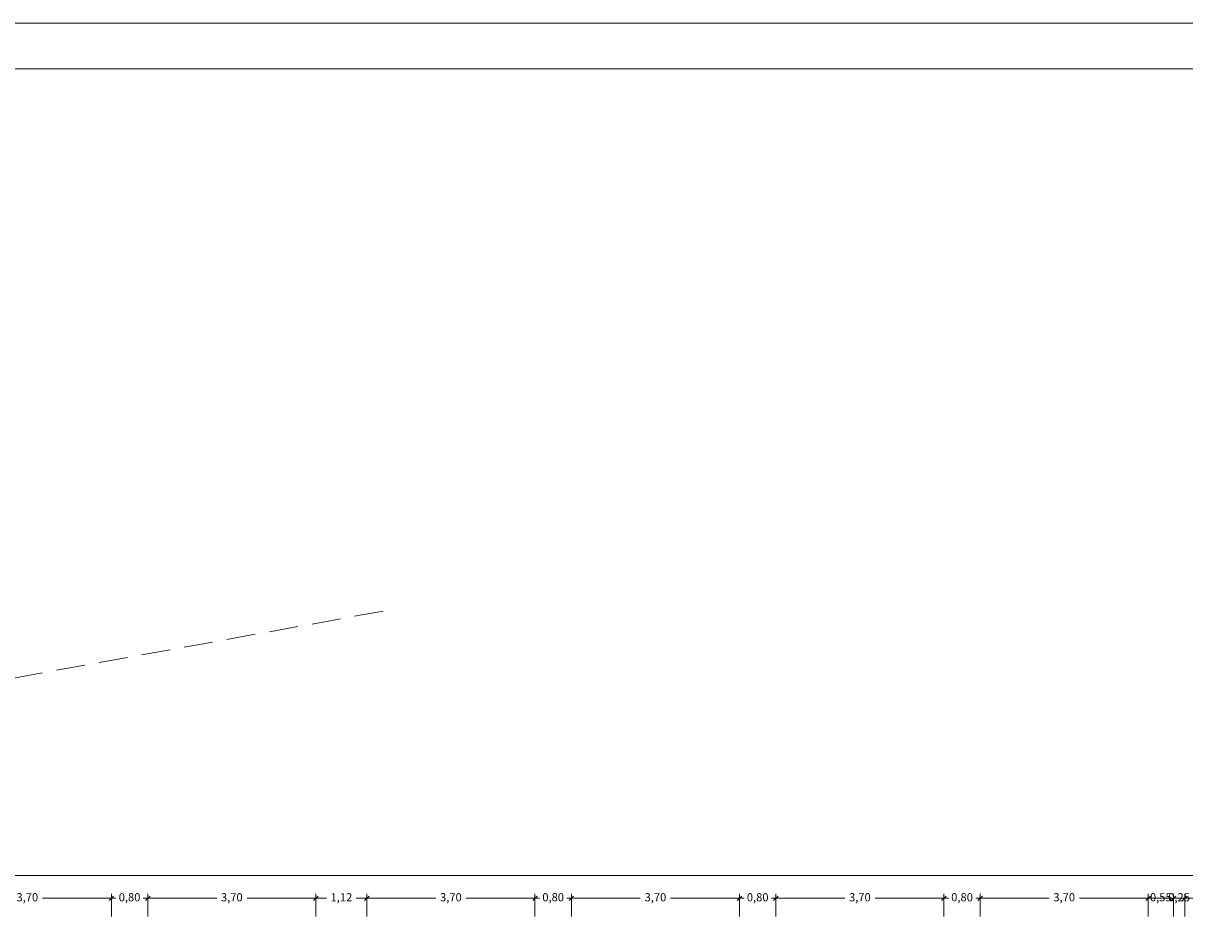
# Model space of a CAD drawing. Units: millimetres. Extents: x 677 to 962, y 129 to 256.
# Drawn here: x 703 to 728, y 168 to 188 of the extents above; entities that cross this region are included whole.
import ezdxf

# ---------------------------------------------------------------- set-up
doc = ezdxf.new("R2010")
doc.units = ezdxf.units.MM
doc.header["$PDMODE"] = 2
doc.header["$PDSIZE"] = -3
doc.linetypes.add('TRAZOS', pattern=[19.05, 12.7, -6.35])
doc.layers.get('0').update_dxf_attribs({"lineweight": 13})
doc.layers.get('Defpoints').update_dxf_attribs({"lineweight": 13})
for name, color, linetype, lineweight in [('Cajetin', 7, 'Continuous', 13), ('Cotas', 7, 'Continuous', 9), ('Puertas', 2, 'Continuous', 13), ('Tabiques', 4, 'Continuous', 13), ('Ventanas', 2, 'Continuous', 13), ('Vidrio', 141, 'Continuous', 13)]:
    doc.layers.add(name, color=color, linetype=linetype, lineweight=lineweight)
doc.styles.add('Cotas 100', font='arial.ttf', dxfattribs={"height": 0.18})
doc.dimstyles.new('Cotas 100', dxfattribs={"dimtxt": 0.18, "dimasz": 0.1, "dimexe": 0.1, "dimexo": 0.1, "dimgap": 0.1, "dimtad": 0, "dimzin": 1, "dimtxsty": 'Cotas 100', "dimblk": 'OBLIQUE', "dimcen": 2, "dimdle": 0.1, "dimclrd": 256, "dimclre": 256, "dimclrt": 256, "dimadec": 0, "dimazin": 0, "dimtfac": 1, "dimtix": 1, "dimtmove": 1, "dimatfit": 2, "dimldrblk": 'OBLIQUE', "dimfxl": 1, "dimlwd": -1, "dimlwe": -1, "dimarcsym": 0})

# ---------------------------------------------------------------- blocks, each defined once
blk = doc.blocks.new('_Oblique')
at = {"color": 0, "linetype": 'ByBlock', "lineweight": -2}
blk.add_line((-0.5, -0.5), (0.5, 0.5), dxfattribs=at)
blk = doc.blocks.new('*D559')
at = {"layer": 'Cotas', "transparency": 16777216}
for p, q in [((701.082, 168.765), (702.699, 168.765)), ((701.182, 168.365), (701.182, 168.865)), ((704.982, 168.765), (703.366, 168.765)), ((704.882, 168.365), (704.882, 168.865))]:
    blk.add_line(p, q, dxfattribs=at)
at = {"layer": 'Defpoints', "color": 0, "transparency": 16777216}
for p in [(704.882, 168.765), (701.182, 168.265), (704.882, 168.265)]:
    blk.add_point(p, dxfattribs=at)
at = {"layer": 'Cotas', "transparency": 16777216, "xscale": 0.1, "yscale": 0.1, "zscale": 0.1, "rotation": 180}
blk.add_blockref('_Oblique', (701.182, 168.765), dxfattribs=at)
at = {"layer": 'Cotas', "transparency": 16777216, "xscale": 0.1, "yscale": 0.1, "zscale": 0.1}
blk.add_blockref('_Oblique', (704.882, 168.765), dxfattribs=at)
at = {"layer": 'Cotas', "transparency": 16777216, "insert": (703.032, 168.765), "char_height": 0.18, "attachment_point": 5, "style": 'Cotas 100'}
blk.add_mtext('3,70', dxfattribs=at)
blk = doc.blocks.new('*D560')
at = {"layer": 'Cotas', "transparency": 16777216}
for p, q in [((704.882, 168.765), (704.782, 168.765)), ((704.882, 168.365), (704.882, 168.865)), ((704.882, 168.765), (704.949, 168.765)), ((705.682, 168.765), (705.616, 168.765)), ((705.682, 168.365), (705.682, 168.865)), ((705.682, 168.765), (705.782, 168.765))]:
    blk.add_line(p, q, dxfattribs=at)
at = {"layer": 'Defpoints', "color": 0, "transparency": 16777216}
for p in [(705.682, 168.765), (704.882, 168.265), (705.682, 168.265)]:
    blk.add_point(p, dxfattribs=at)
at = {"layer": 'Cotas', "transparency": 16777216, "xscale": 0.1, "yscale": 0.1, "zscale": 0.1}
blk.add_blockref('_Oblique', (704.882, 168.765), dxfattribs=at)
at = {"layer": 'Cotas', "transparency": 16777216, "xscale": 0.1, "yscale": 0.1, "zscale": 0.1, "rotation": 180}
blk.add_blockref('_Oblique', (705.682, 168.765), dxfattribs=at)
at = {"layer": 'Cotas', "transparency": 16777216, "insert": (705.282, 168.765), "char_height": 0.18, "attachment_point": 5, "style": 'Cotas 100'}
blk.add_mtext('0,80', dxfattribs=at)
blk = doc.blocks.new('*D561')
at = {"layer": 'Cotas', "transparency": 16777216}
for p, q in [((705.582, 168.765), (707.199, 168.765)), ((705.682, 168.365), (705.682, 168.865)), ((709.482, 168.765), (707.866, 168.765)), ((709.382, 168.365), (709.382, 168.865))]:
    blk.add_line(p, q, dxfattribs=at)
at = {"layer": 'Defpoints', "color": 0, "transparency": 16777216}
for p in [(709.382, 168.765), (705.682, 168.265), (709.382, 168.265)]:
    blk.add_point(p, dxfattribs=at)
at = {"layer": 'Cotas', "transparency": 16777216, "xscale": 0.1, "yscale": 0.1, "zscale": 0.1, "rotation": 180}
blk.add_blockref('_Oblique', (705.682, 168.765), dxfattribs=at)
at = {"layer": 'Cotas', "transparency": 16777216, "xscale": 0.1, "yscale": 0.1, "zscale": 0.1}
blk.add_blockref('_Oblique', (709.382, 168.765), dxfattribs=at)
at = {"layer": 'Cotas', "transparency": 16777216, "insert": (707.532, 168.765), "char_height": 0.18, "attachment_point": 5, "style": 'Cotas 100'}
blk.add_mtext('3,70', dxfattribs=at)
blk = doc.blocks.new('*D562')
at = {"layer": 'Cotas', "transparency": 16777216}
for p, q in [((709.282, 168.765), (709.618, 168.765)), ((709.382, 168.365), (709.382, 168.865)), ((710.602, 168.765), (710.267, 168.765)), ((710.502, 168.365), (710.502, 168.865))]:
    blk.add_line(p, q, dxfattribs=at)
at = {"layer": 'Defpoints', "color": 0, "transparency": 16777216}
for p in [(710.502, 168.765), (709.382, 168.265), (710.502, 168.265)]:
    blk.add_point(p, dxfattribs=at)
at = {"layer": 'Cotas', "transparency": 16777216, "xscale": 0.1, "yscale": 0.1, "zscale": 0.1, "rotation": 180}
blk.add_blockref('_Oblique', (709.382, 168.765), dxfattribs=at)
at = {"layer": 'Cotas', "transparency": 16777216, "xscale": 0.1, "yscale": 0.1, "zscale": 0.1}
blk.add_blockref('_Oblique', (710.502, 168.765), dxfattribs=at)
at = {"layer": 'Cotas', "transparency": 16777216, "insert": (709.942, 168.765), "char_height": 0.18, "attachment_point": 5, "style": 'Cotas 100'}
blk.add_mtext('1,12', dxfattribs=at)
blk = doc.blocks.new('*D563')
at = {"layer": 'Cotas', "transparency": 16777216}
for p, q in [((710.402, 168.765), (712.019, 168.765)), ((710.502, 168.365), (710.502, 168.865)), ((714.302, 168.765), (712.686, 168.765)), ((714.202, 168.365), (714.202, 168.865))]:
    blk.add_line(p, q, dxfattribs=at)
at = {"layer": 'Defpoints', "color": 0, "transparency": 16777216}
for p in [(714.202, 168.765), (710.502, 168.265), (714.202, 168.265)]:
    blk.add_point(p, dxfattribs=at)
at = {"layer": 'Cotas', "transparency": 16777216, "xscale": 0.1, "yscale": 0.1, "zscale": 0.1, "rotation": 180}
blk.add_blockref('_Oblique', (710.502, 168.765), dxfattribs=at)
at = {"layer": 'Cotas', "transparency": 16777216, "xscale": 0.1, "yscale": 0.1, "zscale": 0.1}
blk.add_blockref('_Oblique', (714.202, 168.765), dxfattribs=at)
at = {"layer": 'Cotas', "transparency": 16777216, "insert": (712.352, 168.765), "char_height": 0.18, "attachment_point": 5, "style": 'Cotas 100'}
blk.add_mtext('3,70', dxfattribs=at)
blk = doc.blocks.new('*D564')
at = {"layer": 'Cotas', "transparency": 16777216}
for p, q in [((714.202, 168.765), (714.102, 168.765)), ((714.202, 168.365), (714.202, 168.865)), ((714.202, 168.765), (714.269, 168.765)), ((715.002, 168.765), (714.936, 168.765)), ((715.002, 168.365), (715.002, 168.865)), ((715.002, 168.765), (715.102, 168.765))]:
    blk.add_line(p, q, dxfattribs=at)
at = {"layer": 'Defpoints', "color": 0, "transparency": 16777216}
for p in [(715.002, 168.765), (714.202, 168.265), (715.002, 168.265)]:
    blk.add_point(p, dxfattribs=at)
at = {"layer": 'Cotas', "transparency": 16777216, "xscale": 0.1, "yscale": 0.1, "zscale": 0.1}
blk.add_blockref('_Oblique', (714.202, 168.765), dxfattribs=at)
at = {"layer": 'Cotas', "transparency": 16777216, "xscale": 0.1, "yscale": 0.1, "zscale": 0.1, "rotation": 180}
blk.add_blockref('_Oblique', (715.002, 168.765), dxfattribs=at)
at = {"layer": 'Cotas', "transparency": 16777216, "insert": (714.602, 168.765), "char_height": 0.18, "attachment_point": 5, "style": 'Cotas 100'}
blk.add_mtext('0,80', dxfattribs=at)
blk = doc.blocks.new('*D565')
at = {"layer": 'Cotas', "transparency": 16777216}
for p, q in [((714.902, 168.765), (716.519, 168.765)), ((715.002, 168.365), (715.002, 168.865)), ((718.802, 168.765), (717.186, 168.765)), ((718.702, 168.365), (718.702, 168.865))]:
    blk.add_line(p, q, dxfattribs=at)
at = {"layer": 'Defpoints', "color": 0, "transparency": 16777216}
for p in [(718.702, 168.765), (715.002, 168.265), (718.702, 168.265)]:
    blk.add_point(p, dxfattribs=at)
at = {"layer": 'Cotas', "transparency": 16777216, "xscale": 0.1, "yscale": 0.1, "zscale": 0.1, "rotation": 180}
blk.add_blockref('_Oblique', (715.002, 168.765), dxfattribs=at)
at = {"layer": 'Cotas', "transparency": 16777216, "xscale": 0.1, "yscale": 0.1, "zscale": 0.1}
blk.add_blockref('_Oblique', (718.702, 168.765), dxfattribs=at)
at = {"layer": 'Cotas', "transparency": 16777216, "insert": (716.852, 168.765), "char_height": 0.18, "attachment_point": 5, "style": 'Cotas 100'}
blk.add_mtext('3,70', dxfattribs=at)
blk = doc.blocks.new('*D566')
at = {"layer": 'Cotas', "transparency": 16777216}
for p, q in [((718.702, 168.765), (718.602, 168.765)), ((718.702, 168.365), (718.702, 168.865)), ((718.702, 168.765), (718.769, 168.765)), ((719.502, 168.765), (719.436, 168.765)), ((719.502, 168.365), (719.502, 168.865)), ((719.502, 168.765), (719.602, 168.765))]:
    blk.add_line(p, q, dxfattribs=at)
at = {"layer": 'Defpoints', "color": 0, "transparency": 16777216}
for p in [(719.502, 168.765), (718.702, 168.265), (719.502, 168.265)]:
    blk.add_point(p, dxfattribs=at)
at = {"layer": 'Cotas', "transparency": 16777216, "xscale": 0.1, "yscale": 0.1, "zscale": 0.1}
blk.add_blockref('_Oblique', (718.702, 168.765), dxfattribs=at)
at = {"layer": 'Cotas', "transparency": 16777216, "xscale": 0.1, "yscale": 0.1, "zscale": 0.1, "rotation": 180}
blk.add_blockref('_Oblique', (719.502, 168.765), dxfattribs=at)
at = {"layer": 'Cotas', "transparency": 16777216, "insert": (719.102, 168.765), "char_height": 0.18, "attachment_point": 5, "style": 'Cotas 100'}
blk.add_mtext('0,80', dxfattribs=at)
blk = doc.blocks.new('*D567')
at = {"layer": 'Cotas', "transparency": 16777216}
for p, q in [((719.402, 168.765), (721.017, 168.765)), ((719.502, 168.365), (719.502, 168.865)), ((723.298, 168.765), (721.684, 168.765)), ((723.198, 168.365), (723.198, 168.865))]:
    blk.add_line(p, q, dxfattribs=at)
at = {"layer": 'Defpoints', "color": 0, "transparency": 16777216}
for p in [(723.198, 168.765), (719.502, 168.265), (723.198, 168.265)]:
    blk.add_point(p, dxfattribs=at)
at = {"layer": 'Cotas', "transparency": 16777216, "xscale": 0.1, "yscale": 0.1, "zscale": 0.1, "rotation": 180}
blk.add_blockref('_Oblique', (719.502, 168.765), dxfattribs=at)
at = {"layer": 'Cotas', "transparency": 16777216, "xscale": 0.1, "yscale": 0.1, "zscale": 0.1}
blk.add_blockref('_Oblique', (723.198, 168.765), dxfattribs=at)
at = {"layer": 'Cotas', "transparency": 16777216, "insert": (721.35, 168.765), "char_height": 0.18, "attachment_point": 5, "style": 'Cotas 100'}
blk.add_mtext('3,70', dxfattribs=at)
blk = doc.blocks.new('*D568')
at = {"layer": 'Cotas', "transparency": 16777216}
for p, q in [((723.198, 168.765), (723.098, 168.765)), ((723.198, 168.365), (723.198, 168.865)), ((723.198, 168.765), (723.265, 168.765)), ((723.998, 168.765), (723.932, 168.765)), ((723.998, 168.365), (723.998, 168.865)), ((723.998, 168.765), (724.098, 168.765))]:
    blk.add_line(p, q, dxfattribs=at)
at = {"layer": 'Defpoints', "color": 0, "transparency": 16777216}
for p in [(723.998, 168.765), (723.198, 168.265), (723.998, 168.265)]:
    blk.add_point(p, dxfattribs=at)
at = {"layer": 'Cotas', "transparency": 16777216, "xscale": 0.1, "yscale": 0.1, "zscale": 0.1}
blk.add_blockref('_Oblique', (723.198, 168.765), dxfattribs=at)
at = {"layer": 'Cotas', "transparency": 16777216, "xscale": 0.1, "yscale": 0.1, "zscale": 0.1, "rotation": 180}
blk.add_blockref('_Oblique', (723.998, 168.765), dxfattribs=at)
at = {"layer": 'Cotas', "transparency": 16777216, "insert": (723.598, 168.765), "char_height": 0.18, "attachment_point": 5, "style": 'Cotas 100'}
blk.add_mtext('0,80', dxfattribs=at)
blk = doc.blocks.new('*D569')
at = {"layer": 'Cotas', "transparency": 16777216}
for p, q in [((723.898, 168.765), (725.513, 168.765)), ((723.998, 168.365), (723.998, 168.865)), ((727.794, 168.765), (726.179, 168.765)), ((727.694, 168.365), (727.694, 168.865))]:
    blk.add_line(p, q, dxfattribs=at)
at = {"layer": 'Defpoints', "color": 0, "transparency": 16777216}
for p in [(727.694, 168.765), (723.998, 168.265), (727.694, 168.265)]:
    blk.add_point(p, dxfattribs=at)
at = {"layer": 'Cotas', "transparency": 16777216, "xscale": 0.1, "yscale": 0.1, "zscale": 0.1, "rotation": 180}
blk.add_blockref('_Oblique', (723.998, 168.765), dxfattribs=at)
at = {"layer": 'Cotas', "transparency": 16777216, "xscale": 0.1, "yscale": 0.1, "zscale": 0.1}
blk.add_blockref('_Oblique', (727.694, 168.765), dxfattribs=at)
at = {"layer": 'Cotas', "transparency": 16777216, "insert": (725.846, 168.765), "char_height": 0.18, "attachment_point": 5, "style": 'Cotas 100'}
blk.add_mtext('3,70', dxfattribs=at)
blk = doc.blocks.new('*D570')
at = {"layer": 'Cotas', "transparency": 16777216}
for p, q in [((727.694, 168.765), (727.594, 168.765)), ((727.694, 168.365), (727.694, 168.865)), ((727.694, 168.765), (728.248, 168.765)), ((728.248, 168.365), (728.248, 168.865)), ((728.248, 168.765), (728.348, 168.765))]:
    blk.add_line(p, q, dxfattribs=at)
at = {"layer": 'Defpoints', "color": 0, "transparency": 16777216}
for p in [(728.248, 168.765), (727.694, 168.265), (728.248, 168.265)]:
    blk.add_point(p, dxfattribs=at)
at = {"layer": 'Cotas', "transparency": 16777216, "xscale": 0.1, "yscale": 0.1, "zscale": 0.1}
blk.add_blockref('_Oblique', (727.694, 168.765), dxfattribs=at)
at = {"layer": 'Cotas', "transparency": 16777216, "xscale": 0.1, "yscale": 0.1, "zscale": 0.1, "rotation": 180}
blk.add_blockref('_Oblique', (728.248, 168.765), dxfattribs=at)
at = {"layer": 'Cotas', "transparency": 16777216, "insert": (727.971, 168.765), "char_height": 0.18, "attachment_point": 5, "style": 'Cotas 100'}
blk.add_mtext('0,55', dxfattribs=at)
blk = doc.blocks.new('*D571')
at = {"layer": 'Cotas', "transparency": 16777216}
for p, q in [((728.248, 168.765), (728.148, 168.765)), ((728.248, 168.365), (728.248, 168.865)), ((728.248, 168.765), (728.498, 168.765)), ((728.498, 168.365), (728.498, 168.865)), ((728.498, 168.765), (728.598, 168.765))]:
    blk.add_line(p, q, dxfattribs=at)
at = {"layer": 'Defpoints', "color": 0, "transparency": 16777216}
for p in [(728.498, 168.765), (728.248, 168.265), (728.498, 168.265)]:
    blk.add_point(p, dxfattribs=at)
at = {"layer": 'Cotas', "transparency": 16777216, "xscale": 0.1, "yscale": 0.1, "zscale": 0.1}
blk.add_blockref('_Oblique', (728.248, 168.765), dxfattribs=at)
at = {"layer": 'Cotas', "transparency": 16777216, "xscale": 0.1, "yscale": 0.1, "zscale": 0.1, "rotation": 180}
blk.add_blockref('_Oblique', (728.498, 168.765), dxfattribs=at)
at = {"layer": 'Cotas', "transparency": 16777216, "insert": (728.373, 168.765), "char_height": 0.18, "attachment_point": 5, "style": 'Cotas 100'}
blk.add_mtext('0,25', dxfattribs=at)
blk = doc.blocks.new('*D572')
at = {"layer": 'Cotas', "transparency": 16777216}
for p, q in [((728.398, 168.765), (730.015, 168.765)), ((728.498, 168.365), (728.498, 168.865)), ((732.298, 168.765), (730.682, 168.765)), ((732.198, 168.365), (732.198, 168.865))]:
    blk.add_line(p, q, dxfattribs=at)
at = {"layer": 'Defpoints', "color": 0, "transparency": 16777216}
for p in [(732.198, 168.765), (728.498, 168.265), (732.198, 168.265)]:
    blk.add_point(p, dxfattribs=at)
at = {"layer": 'Cotas', "transparency": 16777216, "xscale": 0.1, "yscale": 0.1, "zscale": 0.1, "rotation": 180}
blk.add_blockref('_Oblique', (728.498, 168.765), dxfattribs=at)
at = {"layer": 'Cotas', "transparency": 16777216, "xscale": 0.1, "yscale": 0.1, "zscale": 0.1}
blk.add_blockref('_Oblique', (732.198, 168.765), dxfattribs=at)
at = {"layer": 'Cotas', "transparency": 16777216, "insert": (730.348, 168.765), "char_height": 0.18, "attachment_point": 5, "style": 'Cotas 100'}
blk.add_mtext('3,70', dxfattribs=at)
blk = doc.blocks.new('*D601')
at = {"layer": 'Cotas', "transparency": 16777216}
for p, q in [((684.476, 169.265), (741.391, 169.265)), ((684.576, 168.365), (684.576, 169.365)), ((799.237, 169.265), (742.321, 169.265)), ((799.137, 168.365), (799.137, 169.365))]:
    blk.add_line(p, q, dxfattribs=at)
at = {"layer": 'Defpoints', "color": 0, "transparency": 16777216}
for p in [(799.137, 169.265), (684.576, 168.265), (799.137, 168.265)]:
    blk.add_point(p, dxfattribs=at)
at = {"layer": 'Cotas', "transparency": 16777216, "xscale": 0.1, "yscale": 0.1, "zscale": 0.1, "rotation": 180}
blk.add_blockref('_Oblique', (684.576, 169.265), dxfattribs=at)
at = {"layer": 'Cotas', "transparency": 16777216, "xscale": 0.1, "yscale": 0.1, "zscale": 0.1}
blk.add_blockref('_Oblique', (799.137, 169.265), dxfattribs=at)
at = {"layer": 'Cotas', "transparency": 16777216, "insert": (741.856, 169.265), "char_height": 0.18, "attachment_point": 5, "style": 'Cotas 100'}
blk.add_mtext('114,56', dxfattribs=at)
blk = doc.blocks.new('*D762')
at = {"layer": 'Cotas', "transparency": 16777216}
for p, q in [((7.37, 7.206), (7.37, 6.342)), ((10.37, 7.106), (10.37, 6.342)), ((7.27, 6.442), (8.537, 6.442)), ((10.47, 6.442), (9.203, 6.442))]:
    blk.add_line(p, q, dxfattribs=at)
at = {"layer": 'Defpoints', "color": 0, "transparency": 16777216}
for p in [(7.37, 7.306), (10.37, 7.206), (10.37, 6.442)]:
    blk.add_point(p, dxfattribs=at)
at = {"layer": 'Cotas', "transparency": 16777216, "xscale": 0.1, "yscale": 0.1, "zscale": 0.1, "rotation": 180}
blk.add_blockref('_Oblique', (7.37, 6.442), dxfattribs=at)
at = {"layer": 'Cotas', "transparency": 16777216, "xscale": 0.1, "yscale": 0.1, "zscale": 0.1}
blk.add_blockref('_Oblique', (10.37, 6.442), dxfattribs=at)
at = {"layer": 'Cotas', "transparency": 16777216, "insert": (8.87, 6.442), "char_height": 0.18, "attachment_point": 5, "line_spacing_factor": 0.963855, "style": 'Cotas 100'}
blk.add_mtext('3,00', dxfattribs=at)
blk = doc.blocks.new('A$Cb46689a9')
at = {"layer": 'Puertas'}
for p, q in [((8.11, 8.206), (8.07, 8.206)), ((8.07, 7.366), (8.07, 8.206)), ((8.11, 7.406), (8.11, 8.206)), ((9.63, 8.206), (9.67, 8.206)), ((9.63, 7.406), (9.63, 8.206)), ((9.67, 7.366), (9.67, 8.206)), ((7.37, 7.506), (8.02, 7.506)), ((7.47, 7.506), (7.47, 7.306)), ((7.92, 7.306), (7.92, 7.506)), ((8.02, 7.406), (8.02, 7.506)), ((9.72, 7.406), (9.72, 7.506)), ((9.72, 7.506), (10.37, 7.506)), ((9.82, 7.306), (9.82, 7.506)), ((10.27, 7.506), (10.27, 7.306)), ((7.37, 7.306), (8.02, 7.306)), ((8.02, 7.406), (8.11, 7.406)), ((8.02, 7.306), (8.02, 7.406)), ((8.02, 7.306), (8.06, 7.306)), ((8.07, 7.366), (8.085, 7.366)), ((8.07, 7.366), (8.085, 7.366)), ((8.085, 7.366), (8.085, 7.331)), ((8.085, 7.366), (8.085, 7.331)), ((9.72, 7.406), (9.63, 7.406)), ((9.67, 7.366), (9.655, 7.366)), ((9.655, 7.366), (9.655, 7.331)), ((9.72, 7.306), (9.68, 7.306)), ((9.72, 7.306), (9.72, 7.406)), ((9.72, 7.306), (10.37, 7.306))]:
    blk.add_line(p, q, dxfattribs=at)
for centre, radius, start, end in [((8.07, 7.406), 0.801, 357.2921, 87.1372), ((9.67, 7.406), 0.801, 92.8628, 182.7079), ((8.06, 7.331), 0.025, 270, 0), ((8.06, 7.331), 0.025, 270, 0), ((9.68, 7.331), 0.025, 180, 270)]:
    blk.add_arc(centre, radius, start, end, dxfattribs=at)
at = {"layer": 'Tabiques', "linetype": 'TRAZOS', "ltscale": 0.05}
for p, q in [((0, 10.276), (0, 16.776)), ((0, 10.276), (7.02, 10.276)), ((7.02, 7.206), (7.02, 10.276)), ((7.37, 7.556), (7.37, 7.206)), ((10.37, 7.206), (10.37, 7.556)), ((7.02, 7.206), (7.37, 7.206)), ((26.52, 7.206), (10.37, 7.206))]:
    blk.add_line(p, q, dxfattribs=at)
at = {"layer": 'Tabiques'}
blk.add_line((7.37, 7.206), (10.37, 7.206), dxfattribs=at)
at = {"layer": 'Ventanas'}
for p, q in [((7.17, 7.206), (7.17, 2.868)), ((7.17, 7.206), (7.37, 7.206)), ((7.37, 7.206), (7.37, 2.832)), ((10.37, 7.206), (10.37, 2.289)), ((10.57, 7.206), (10.57, 2.253)), ((7.17, 7.106), (7.37, 7.106)), ((10.37, 7.106), (10.57, 7.106)), ((7.17, 2.969), (7.37, 2.969)), ((10.37, 2.39), (10.57, 2.39))]:
    blk.add_line(p, q, dxfattribs=at)
at = {"layer": 'Vidrio'}
for p, q in [((7.47, 7.416), (7.92, 7.416)), ((9.82, 7.416), (10.27, 7.416)), ((7.47, 7.406), (7.92, 7.406)), ((7.47, 7.396), (7.92, 7.396)), ((9.82, 7.406), (10.27, 7.406)), ((9.82, 7.396), (10.27, 7.396)), ((7.26, 7.106), (7.26, 2.969)), ((7.27, 7.106), (7.27, 2.969)), ((7.28, 7.106), (7.28, 2.969)), ((10.46, 7.106), (10.46, 2.39)), ((10.47, 7.106), (10.47, 2.39)), ((10.48, 7.106), (10.48, 2.39))]:
    blk.add_line(p, q, dxfattribs=at)
at = {"layer": 'Cotas'}
dim = blk.add_linear_dim(base=(10.37, 6.442), p1=(7.37, 7.306), p2=(10.37, 7.206), dimstyle='Cotas 100', dxfattribs=at)
dim.commit()
dim.dimension.update_dxf_attribs({"geometry": '*D762', "text_midpoint": (8.87, 6.442), "dimtype": 160})

msp = doc.modelspace()

# ---------------------------------------------------------------- linework, layer by layer
at = {"layer": 'Cajetin'}
for p, q in [((812.826, 188.014), (677.387, 188.014)), ((811.826, 187.014), (679.887, 187.014))]:
    msp.add_line(p, q, dxfattribs=at)

# ---------------------------------------------------------------- block references
at = {"layer": 'Cotas', "rotation": 10.26170154685096}
msp.add_blockref('A$Cb46689a9', (686.046, 163.266), dxfattribs=at)

# ---------------------------------------------------------------- dimensions: what is measured, and where the dimension line sits
at = {"layer": 'Cotas'}
for base, p1, p2, picture, middle in [((799.137, 169.265), (684.576, 168.265), (799.137, 168.265), '*D601', (741.856, 169.265)), ((704.882, 168.765), (701.182, 168.265), (704.882, 168.265), '*D559', (703.032, 168.765)), ((705.682, 168.765), (704.882, 168.265), (705.682, 168.265), '*D560', (705.282, 168.765)), ((709.382, 168.765), (705.682, 168.265), (709.382, 168.265), '*D561', (707.532, 168.765)), ((710.502, 168.765), (709.382, 168.265), (710.502, 168.265), '*D562', (709.942, 168.765)), ((714.202, 168.765), (710.502, 168.265), (714.202, 168.265), '*D563', (712.352, 168.765)), ((715.002, 168.765), (714.202, 168.265), (715.002, 168.265), '*D564', (714.602, 168.765)), ((718.702, 168.765), (715.002, 168.265), (718.702, 168.265), '*D565', (716.852, 168.765)), ((719.502, 168.765), (718.702, 168.265), (719.502, 168.265), '*D566', (719.102, 168.765)), ((723.198, 168.765), (719.502, 168.265), (723.198, 168.265), '*D567', (721.35, 168.765)), ((723.998, 168.765), (723.198, 168.265), (723.998, 168.265), '*D568', (723.598, 168.765)), ((727.694, 168.765), (723.998, 168.265), (727.694, 168.265), '*D569', (725.846, 168.765)), ((728.248, 168.765), (727.694, 168.265), (728.248, 168.265), '*D570', (727.971, 168.765)), ((728.498, 168.765), (728.248, 168.265), (728.498, 168.265), '*D571', (728.373, 168.765)), ((732.198, 168.765), (728.498, 168.265), (732.198, 168.265), '*D572', (730.348, 168.765))]:
    dim = msp.add_linear_dim(base=base, p1=p1, p2=p2, dimstyle='Cotas 100', dxfattribs=at)
    dim.commit()
    dim.dimension.update_dxf_attribs({"geometry": picture, "text_midpoint": middle})

doc.saveas('drawing.dxf')
